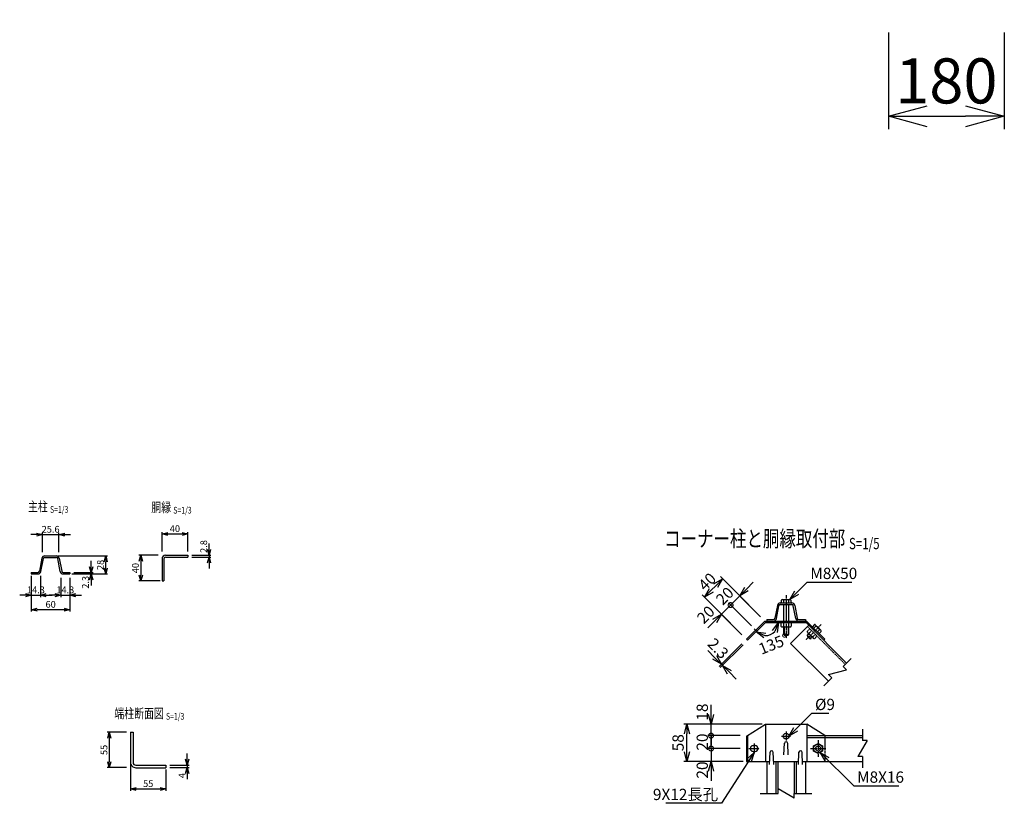
# Model space of a CAD drawing. Units: millimetres. Extents: x 138 to 4841, y 211 to 4067.
# Drawn here: x 1455 to 2984, y 334 to 1550 of the extents above; entities that cross this region are included whole.
import ezdxf
from ezdxf.enums import TextEntityAlignment as Align

# ---------------------------------------------------------------- set-up
doc = ezdxf.new("R2010")
doc.units = ezdxf.units.MM
doc.header["$LTSCALE"] = 0.2
doc.linetypes.add('CENTER2', pattern=[28.575, 19.05, -3.175, 3.175, -3.175])
doc.linetypes.add('DASHED2', pattern=[9.525, 6.35, -3.175])
for name, color, linetype in [('CENTER', 6, 'CENTER2'), ('DASH', 30, 'DASHED2'), ('L', 7, 'Continuous'), ('M', 82, 'Continuous'), ('TEXT', 150, 'Continuous')]:
    doc.layers.add(name, color=color, linetype=linetype)
doc.styles.add('NCE', font='romans.shx', dxfattribs={"width": 0.8, "bigfont": 'extfont.shx'})
doc.styles.get("Standard").update_dxf_attribs({"font": 'romans.shx', "width": 0.8, "bigfont": 'extfont.shx'})
doc.dimstyles.new('NCE_new_20', dxfattribs={"dimscale": 20, "dimtxt": 3.5, "dimasz": 3, "dimexe": 1, "dimexo": 1, "dimgap": 1, "dimtad": 1, "dimdec": 0, "dimdsep": 46, "dimtxsty": 'NCE', "dimblk": 'OPEN30', "dimcen": 0, "dimclrd": 7, "dimclre": 7, "dimclrt": 256, "dimaunit": 1, "dimadec": 1, "dimazin": 0, "dimtfac": 1, "dimtdec": 0, "dimtix": 1, "dimtmove": 2, "dimatfit": 2, "dimldrblk": 'OPEN30', "dimfxl": 0, "dimtolj": 1, "dimtzin": 0, "dimarcsym": 0})
doc.dimstyles.new('NCE_new_3', dxfattribs={"dimscale": 3, "dimtxt": 3.5, "dimasz": 3, "dimexe": 1, "dimexo": 1, "dimgap": 1, "dimtad": 1, "dimdec": 1, "dimdsep": 46, "dimtxsty": 'NCE', "dimblk": 'OPEN30', "dimcen": 0, "dimclrd": 7, "dimclre": 7, "dimclrt": 256, "dimaunit": 1, "dimadec": 1, "dimazin": 0, "dimtfac": 1, "dimtdec": 1, "dimtix": 1, "dimtmove": 2, "dimatfit": 2, "dimldrblk": 'OPEN30', "dimfxl": 0, "dimtolj": 1, "dimtzin": 0, "dimarcsym": 0})
doc.dimstyles.new('NCE_new_5', dxfattribs={"dimscale": 5, "dimtxt": 3.5, "dimasz": 3, "dimexe": 1, "dimexo": 1, "dimgap": 1, "dimtad": 1, "dimdec": 1, "dimdsep": 46, "dimtxsty": 'NCE', "dimblk": 'OPEN30', "dimcen": 0, "dimclrd": 7, "dimclre": 7, "dimclrt": 256, "dimaunit": 1, "dimadec": 0, "dimazin": 0, "dimtfac": 1, "dimtdec": 1, "dimtix": 1, "dimtmove": 2, "dimatfit": 2, "dimldrblk": 'OPEN30', "dimfxl": 0, "dimtolj": 1, "dimtzin": 0, "dimarcsym": 0})

# ---------------------------------------------------------------- blocks, each defined once
blk = doc.blocks.new('_OPEN30')
at = {"color": 0, "linetype": 'ByBlock'}
for p, q in [((-1, 0.268), (0, 0)), ((0, 0), (-1, -0.268)), ((0, 0), (-1, 0))]:
    blk.add_line(p, q, dxfattribs=at)
blk = doc.blocks.new('*D6')
at = {"layer": 'TEXT', "color": 7, "lineweight": -2}
for p, q in [((1621.1, 444), (1591.1, 444)), ((1594.1, 435), (1594.1, 398)), ((1621.1, 389), (1591.1, 389))]:
    blk.add_line(p, q, dxfattribs=at)
at = {"layer": 'TEXT', "color": 7, "lineweight": -2, "xscale": 9, "yscale": 9, "zscale": 9}
for p, rotation in [((1594.1, 444), 90), ((1594.1, 389), 270)]:
    blk.add_blockref('_OPEN30', p, dxfattribs=dict(at, rotation=rotation))
at = {"layer": 'TEXT', "insert": (1585.9, 416.5), "char_height": 10.5, "attachment_point": 5, "rotation": 90, "style": 'NCE'}
blk.add_mtext('\\A1;55', dxfattribs=at)
blk = doc.blocks.new('*D7')
at = {"layer": 'TEXT', "color": 7, "lineweight": -2}
for p, q in [((1715.1, 402), (1715.1, 411)), ((1688.1, 393), (1718.1, 393)), ((1688.1, 389), (1718.1, 389)), ((1715.1, 393), (1715.1, 389)), ((1715.1, 380), (1715.1, 371))]:
    blk.add_line(p, q, dxfattribs=at)
at = {"layer": 'TEXT', "color": 7, "lineweight": -2, "xscale": 9, "yscale": 9, "zscale": 9}
for p, rotation in [((1715.1, 393), 270), ((1715.1, 389), 90)]:
    blk.add_blockref('_OPEN30', p, dxfattribs=dict(at, rotation=rotation))
at = {"layer": 'TEXT', "insert": (1706.9, 376.6), "char_height": 10.5, "attachment_point": 5, "rotation": 90, "style": 'NCE'}
blk.add_mtext('\\A1;4', dxfattribs=at)
blk = doc.blocks.new('*D8')
at = {"layer": 'TEXT', "color": 7, "lineweight": -2}
for p, q in [((1481.3, 750.7), (1472.3, 750.7)), ((1490.3, 723.7), (1490.3, 753.7)), ((1490.3, 750.7), (1515.9, 750.7)), ((1515.9, 723.7), (1515.9, 753.7)), ((1524.9, 750.7), (1533.9, 750.7))]:
    blk.add_line(p, q, dxfattribs=at)
at = {"layer": 'TEXT', "color": 7, "lineweight": -2, "xscale": 9, "yscale": 9, "zscale": 9}
blk.add_blockref('_OPEN30', (1490.3, 750.7), dxfattribs=at)
at = {"layer": 'TEXT', "color": 7, "lineweight": -2, "xscale": 9, "yscale": 9, "zscale": 9, "rotation": 180}
blk.add_blockref('_OPEN30', (1515.9, 750.7), dxfattribs=at)
at = {"layer": 'TEXT', "insert": (1503.1, 759), "char_height": 10.5, "attachment_point": 5, "style": 'NCE'}
blk.add_mtext('\\A1;25.6', dxfattribs=at)
blk = doc.blocks.new('*D9')
at = {"layer": 'TEXT', "color": 7, "lineweight": -2}
for p, q in [((1473.1, 683.7), (1473.1, 653.7)), ((1487.4, 686.7), (1487.4, 653.7)), ((1464.1, 656.7), (1455.1, 656.7)), ((1473.1, 656.7), (1487.4, 656.7)), ((1496.4, 656.7), (1505.4, 656.7))]:
    blk.add_line(p, q, dxfattribs=at)
at = {"layer": 'TEXT', "color": 7, "lineweight": -2, "xscale": 9, "yscale": 9, "zscale": 9}
blk.add_blockref('_OPEN30', (1473.1, 656.7), dxfattribs=at)
at = {"layer": 'TEXT', "color": 7, "lineweight": -2, "xscale": 9, "yscale": 9, "zscale": 9, "rotation": 180}
blk.add_blockref('_OPEN30', (1487.4, 656.7), dxfattribs=at)
at = {"layer": 'TEXT', "insert": (1480.2, 665), "char_height": 10.5, "attachment_point": 5, "style": 'NCE'}
blk.add_mtext('\\A1;14.3', dxfattribs=at)
blk = doc.blocks.new('*D10')
at = {"layer": 'TEXT', "color": 7, "lineweight": -2}
for p, q in [((1566.1, 701), (1566.1, 710)), ((1539.1, 692), (1569.1, 692)), ((1539.1, 689.7), (1569.1, 689.7)), ((1566.1, 692), (1566.1, 689.7)), ((1566.1, 680.7), (1566.1, 671.7))]:
    blk.add_line(p, q, dxfattribs=at)
at = {"layer": 'TEXT', "color": 7, "lineweight": -2, "xscale": 9, "yscale": 9, "zscale": 9}
for p, rotation in [((1566.1, 692), 270), ((1566.1, 689.7), 90)]:
    blk.add_blockref('_OPEN30', p, dxfattribs=dict(at, rotation=rotation))
at = {"layer": 'TEXT', "insert": (1557.2, 676.7), "char_height": 10.5, "attachment_point": 5, "rotation": 90, "style": 'NCE'}
blk.add_mtext('\\A1;2.3', dxfattribs=at)
blk = doc.blocks.new('*D11')
at = {"layer": 'TEXT', "color": 7, "lineweight": -2}
for p, q in [((1518.8, 683.7), (1518.8, 653.7)), ((1533.1, 683.7), (1533.1, 653.7)), ((1509.8, 656.7), (1500.8, 656.7)), ((1518.8, 656.7), (1533.1, 656.7)), ((1542.1, 656.7), (1551.1, 656.7))]:
    blk.add_line(p, q, dxfattribs=at)
at = {"layer": 'TEXT', "color": 7, "lineweight": -2, "xscale": 9, "yscale": 9, "zscale": 9}
blk.add_blockref('_OPEN30', (1518.8, 656.7), dxfattribs=at)
at = {"layer": 'TEXT', "color": 7, "lineweight": -2, "xscale": 9, "yscale": 9, "zscale": 9, "rotation": 180}
blk.add_blockref('_OPEN30', (1533.1, 656.7), dxfattribs=at)
at = {"layer": 'TEXT', "insert": (1525.9, 665), "char_height": 10.5, "attachment_point": 5, "style": 'NCE'}
blk.add_mtext('\\A1;14.3', dxfattribs=at)
blk = doc.blocks.new('Title & Scale')
at = {"layer": 'TEXT', "width": 0.75}
blk.add_attdef('図面名', text='', height=5, dxfattribs=at).set_placement((0, 0), align=Align.BOTTOM_RIGHT)
blk.add_attdef('縮尺', text='', height=3.5, dxfattribs=at).set_placement((0, -0.3), align=Align.BOTTOM_LEFT)
blk = doc.blocks.new('*D12')
at = {"layer": 'TEXT', "color": 7, "lineweight": -2}
for p, q in [((1670.1, 718.8), (1640.1, 718.8)), ((1643.1, 709.8), (1643.1, 687.8)), ((1673.1, 678.8), (1640.1, 678.8))]:
    blk.add_line(p, q, dxfattribs=at)
at = {"layer": 'TEXT', "color": 7, "lineweight": -2, "xscale": 9, "yscale": 9, "zscale": 9}
for p, rotation in [((1643.1, 718.8), 90), ((1643.1, 678.8), 270)]:
    blk.add_blockref('_OPEN30', p, dxfattribs=dict(at, rotation=rotation))
at = {"layer": 'TEXT', "insert": (1634.8, 698.8), "char_height": 10.5, "attachment_point": 5, "rotation": 90, "style": 'NCE'}
blk.add_mtext('\\A1;40', dxfattribs=at)
blk = doc.blocks.new('*D13')
at = {"layer": 'TEXT', "color": 7, "lineweight": -2}
for p, q in [((1749.1, 727.8), (1749.1, 736.8)), ((1722.1, 718.8), (1752.1, 718.8)), ((1749.1, 718.8), (1749.1, 716)), ((1722.1, 716), (1752.1, 716)), ((1749.1, 707), (1749.1, 698))]:
    blk.add_line(p, q, dxfattribs=at)
at = {"layer": 'TEXT', "color": 7, "lineweight": -2, "xscale": 9, "yscale": 9, "zscale": 9}
for p, rotation in [((1749.1, 718.8), 270), ((1749.1, 716), 90)]:
    blk.add_blockref('_OPEN30', p, dxfattribs=dict(at, rotation=rotation))
at = {"layer": 'TEXT', "insert": (1740.8, 732.3), "char_height": 10.5, "attachment_point": 5, "rotation": 90, "style": 'NCE'}
blk.add_mtext('\\A1;2.8', dxfattribs=at)
blk = doc.blocks.new('*D14')
at = {"layer": 'TEXT', "color": 7, "lineweight": -2}
for p, q in [((1676.1, 724.8), (1676.1, 754.8)), ((1685.1, 751.8), (1707.1, 751.8)), ((1716.1, 724.8), (1716.1, 754.8))]:
    blk.add_line(p, q, dxfattribs=at)
at = {"layer": 'TEXT', "color": 7, "lineweight": -2, "xscale": 9, "yscale": 9, "zscale": 9, "rotation": 180}
blk.add_blockref('_OPEN30', (1676.1, 751.8), dxfattribs=at)
at = {"layer": 'TEXT', "color": 7, "lineweight": -2, "xscale": 9, "yscale": 9, "zscale": 9}
blk.add_blockref('_OPEN30', (1716.1, 751.8), dxfattribs=at)
at = {"layer": 'TEXT', "insert": (1696.1, 760), "char_height": 10.5, "attachment_point": 5, "style": 'NCE'}
blk.add_mtext('\\A1;40', dxfattribs=at)
blk = doc.blocks.new('*D17')
at = {"layer": 'TEXT', "color": 7, "lineweight": -2}
for p, q in [((1473.1, 686.7), (1473.1, 631.2)), ((1533.1, 680.7), (1533.1, 631.2)), ((1524.1, 634.2), (1482.1, 634.2))]:
    blk.add_line(p, q, dxfattribs=at)
at = {"layer": 'TEXT', "color": 7, "lineweight": -2, "xscale": 9, "yscale": 9, "zscale": 9, "rotation": 180}
blk.add_blockref('_OPEN30', (1473.1, 634.2), dxfattribs=at)
at = {"layer": 'TEXT', "color": 7, "lineweight": -2, "xscale": 9, "yscale": 9, "zscale": 9}
blk.add_blockref('_OPEN30', (1533.1, 634.2), dxfattribs=at)
at = {"layer": 'TEXT', "insert": (1503.1, 642.5), "char_height": 10.5, "attachment_point": 5, "style": 'NCE'}
blk.add_mtext('\\A1;60', dxfattribs=at)
blk = doc.blocks.new('*D18')
at = {"layer": 'TEXT', "color": 7, "lineweight": -2}
for p, q in [((1515, 717.7), (1591.6, 717.7)), ((1588.6, 698.7), (1588.6, 708.7)), ((1536.1, 689.7), (1591.6, 689.7))]:
    blk.add_line(p, q, dxfattribs=at)
at = {"layer": 'TEXT', "color": 7, "lineweight": -2, "xscale": 9, "yscale": 9, "zscale": 9}
for p, rotation in [((1588.6, 717.7), 90), ((1588.6, 689.7), 270)]:
    blk.add_blockref('_OPEN30', p, dxfattribs=dict(at, rotation=rotation))
at = {"layer": 'TEXT', "insert": (1580.3, 703.7), "char_height": 10.5, "attachment_point": 5, "rotation": 90, "style": 'NCE'}
blk.add_mtext('\\A1;28', dxfattribs=at)
blk = doc.blocks.new('*D29')
at = {"layer": 'TEXT', "color": 7, "lineweight": -2}
for p, q in [((2803.9, 1530.1), (2803.9, 1380.1)), ((2983.9, 1530.1), (2983.9, 1380.1)), ((2863.9, 1400.1), (2923.9, 1400.1))]:
    blk.add_line(p, q, dxfattribs=at)
at = {"layer": 'TEXT', "color": 7, "lineweight": -2, "xscale": 60, "yscale": 60, "zscale": 60, "rotation": 180}
blk.add_blockref('_OPEN30', (2803.9, 1400.1), dxfattribs=at)
at = {"layer": 'TEXT', "color": 7, "lineweight": -2, "xscale": 60, "yscale": 60, "zscale": 60}
blk.add_blockref('_OPEN30', (2983.9, 1400.1), dxfattribs=at)
at = {"layer": 'TEXT', "insert": (2893.9, 1455.1), "char_height": 70, "attachment_point": 5, "style": 'NCE'}
blk.add_mtext('\\A1;180', dxfattribs=at)
blk = doc.blocks.new('*D34')
at = {"layer": 'TEXT', "color": 7, "lineweight": -2}
for p, q in [((1627.1, 394), (1627.1, 353)), ((1682.1, 386), (1682.1, 353)), ((1636.1, 356), (1673.1, 356))]:
    blk.add_line(p, q, dxfattribs=at)
at = {"layer": 'TEXT', "color": 7, "lineweight": -2, "xscale": 9, "yscale": 9, "zscale": 9, "rotation": 180}
blk.add_blockref('_OPEN30', (1627.1, 356), dxfattribs=at)
at = {"layer": 'TEXT', "color": 7, "lineweight": -2, "xscale": 9, "yscale": 9, "zscale": 9}
blk.add_blockref('_OPEN30', (1682.1, 356), dxfattribs=at)
at = {"layer": 'TEXT', "insert": (1654.6, 364.2), "char_height": 10.5, "attachment_point": 5, "style": 'NCE'}
blk.add_mtext('\\A1;55', dxfattribs=at)
blk = doc.blocks.new('*D38')
at = {"layer": 'TEXT', "color": 7, "lineweight": -2}
for p, q in [((2583.6, 666.1), (2594.2, 676.7)), ((2605.5, 623), (2569.5, 659.1)), ((2591.4, 608.9), (2555.4, 644.9)), ((2558.9, 641.4), (2573, 655.5)), ((2558.9, 641.4), (2548.3, 630.8))]:
    blk.add_line(p, q, dxfattribs=at)
at = {"layer": 'TEXT', "color": 7, "lineweight": -2, "xscale": 15, "yscale": 15, "zscale": 15, "rotation": 225.0001236402979}
blk.add_blockref('_OPEN30', (2573, 655.5), dxfattribs=at)
at = {"layer": 'TEXT', "insert": (2549.9, 655.6), "char_height": 17.5, "attachment_point": 5, "rotation": 45.0001, "style": 'NCE'}
blk.add_mtext('\\A1;20', dxfattribs=at)
blk = doc.blocks.new('_None')
blk = doc.blocks.new('*D39')
at = {"layer": 'TEXT', "color": 7, "lineweight": -2}
for p, q in [((2604.8, 623.7), (2543, 685.6)), ((2535.9, 671.4), (2528.8, 664.4)), ((2576.6, 595.4), (2514.7, 657.3))]:
    blk.add_line(p, q, dxfattribs=at)
at = {"layer": 'TEXT', "color": 7, "lineweight": -2, "xscale": 15, "yscale": 15, "zscale": 15}
for p, rotation in [((2546.5, 682), 44.99993818018434), ((2518.2, 653.8), 224.9999381801843)]:
    blk.add_blockref('_OPEN30', p, dxfattribs=dict(at, rotation=rotation))
at = {"layer": 'TEXT', "insert": (2522.6, 677.6), "char_height": 17.5, "attachment_point": 5, "rotation": 44.9999, "style": 'NCE'}
blk.add_mtext('\\A1;40', dxfattribs=at)
blk = doc.blocks.new('_DotSmall')
at = {"color": 0, "linetype": 'ByBlock', "const_width": 0.5}
blk.add_lwpolyline([(-0.0625, 0, 1), (0.0625, 0, 1)], format="xyb", close=True, dxfattribs=at)
blk = doc.blocks.new('*D40')
at = {"layer": 'TEXT', "color": 7, "lineweight": -2}
for p, q in [((2590.7, 609.6), (2555.4, 644.9)), ((2558.9, 641.4), (2569.5, 652)), ((2576.6, 595.4), (2541.2, 630.8)), ((2558.9, 641.4), (2544.7, 627.2)), ((2534.1, 616.6), (2523.5, 606))]:
    blk.add_line(p, q, dxfattribs=at)
at = {"layer": 'TEXT', "color": 7, "lineweight": -2, "xscale": 15, "yscale": 15, "zscale": 15}
for name, p, rotation in [('_DotSmall', (2558.9, 641.4), 224.9991345141802), ('_OPEN30', (2544.7, 627.2), 44.99913451418016)]:
    blk.add_blockref(name, p, dxfattribs=dict(at, rotation=rotation))
at = {"layer": 'TEXT', "insert": (2520.4, 626.5), "char_height": 17.5, "attachment_point": 5, "rotation": 44.9991, "style": 'NCE'}
blk.add_mtext('\\A1;20', dxfattribs=at)
blk = doc.blocks.new('*D41')
at = {"layer": 'TEXT', "color": 7, "lineweight": -2}
for p, q in [((2576.6, 581.3), (2541.2, 545.9)), ((2534.1, 560.1), (2523.5, 570.7)), ((2578.2, 579.7), (2542.8, 544.3)), ((2544.7, 549.5), (2546.4, 547.8)), ((2557, 537.2), (2567.6, 526.6))]:
    blk.add_line(p, q, dxfattribs=at)
at = {"layer": 'TEXT', "color": 7, "lineweight": -2, "xscale": 15, "yscale": 15, "zscale": 15}
for p, rotation in [((2544.7, 549.5), 315.0010751492655), ((2546.4, 547.8), 135.0010751492655)]:
    blk.add_blockref('_OPEN30', p, dxfattribs=dict(at, rotation=rotation))
at = {"layer": 'TEXT', "insert": (2539.6, 574.1), "char_height": 17.5, "attachment_point": 5, "rotation": 315.0011, "style": 'NCE'}
blk.add_mtext('\\A1;2.3', dxfattribs=at)
blk = doc.blocks.new('*D42')
at = {"layer": 'TEXT', "color": 7, "lineweight": -2}
for p, q in [((2528.6, 471.7), (2528.6, 486.7)), ((2573.6, 456.7), (2523.6, 456.7)), ((2528.6, 438.7), (2528.6, 456.7)), ((2573.6, 438.7), (2523.6, 438.7)), ((2528.6, 438.7), (2528.6, 423.7))]:
    blk.add_line(p, q, dxfattribs=at)
at = {"layer": 'TEXT', "color": 7, "lineweight": -2, "xscale": 15, "yscale": 15, "zscale": 15}
for name, p, rotation in [('_OPEN30', (2528.6, 456.7), 270), ('_DotSmall', (2528.6, 438.7), 90)]:
    blk.add_blockref(name, p, dxfattribs=dict(at, rotation=rotation))
at = {"layer": 'TEXT', "insert": (2514.9, 475.3), "char_height": 17.5, "attachment_point": 5, "rotation": 90, "style": 'NCE'}
blk.add_mtext('\\A1;18', dxfattribs=at)
blk = doc.blocks.new('*D43')
at = {"layer": 'TEXT', "color": 7, "lineweight": -2}
for p, q in [((2528.6, 418.7), (2528.6, 433.7)), ((2573.6, 418.7), (2523.6, 418.7)), ((2528.6, 418.7), (2528.6, 398.7)), ((2573.6, 398.7), (2523.6, 398.7)), ((2528.6, 383.7), (2528.6, 368.7))]:
    blk.add_line(p, q, dxfattribs=at)
at = {"layer": 'TEXT', "color": 7, "lineweight": -2, "xscale": 15, "yscale": 15, "zscale": 15}
for name, p, rotation in [('_DotSmall', (2528.6, 418.7), 270), ('_OPEN30', (2528.6, 398.7), 90)]:
    blk.add_blockref(name, p, dxfattribs=dict(at, rotation=rotation))
at = {"layer": 'TEXT', "insert": (2514.9, 385.3), "char_height": 17.5, "attachment_point": 5, "rotation": 90, "style": 'NCE'}
blk.add_mtext('\\A1;20', dxfattribs=at)
blk = doc.blocks.new('*D44')
at = {"layer": 'TEXT', "color": 7, "lineweight": -2}
for p, q in [((2528.6, 438.7), (2528.6, 453.7)), ((2573.6, 438.7), (2523.6, 438.7)), ((2528.6, 418.7), (2528.6, 438.7)), ((2573.6, 418.7), (2523.6, 418.7)), ((2528.6, 418.7), (2528.6, 403.7))]:
    blk.add_line(p, q, dxfattribs=at)
at = {"layer": 'TEXT', "insert": (2514.9, 428.7), "char_height": 17.5, "attachment_point": 5, "rotation": 90, "style": 'NCE'}
blk.add_mtext('\\A1;20', dxfattribs=at)
blk = doc.blocks.new('*D45')
at = {"layer": 'TEXT', "color": 7, "lineweight": -2}
blk.add_arc((2612.9, 614.3), 20.3, 268.3546, 316.6454, dxfattribs=at)
at = {"layer": 'TEXT', "color": 7, "lineweight": -2, "xscale": 15, "yscale": 15, "zscale": 15}
for p, rotation in [((2633.2, 614.3), 68.32271100980817), ((2598.5, 600), 156.677288990192)]:
    blk.add_blockref('_OPEN30', p, dxfattribs=dict(at, rotation=rotation))
at = {"layer": 'TEXT', "insert": (2626.1, 581.2), "char_height": 17.5, "attachment_point": 5, "rotation": 21.7958, "style": 'NCE'}
blk.add_mtext('\\A1;135°', dxfattribs=at)
blk = doc.blocks.new('Break')
for p, q in [((-1.44, -2.5), (1.44, 2.5)), ((0, 2.5), (1.44, 2.5)), ((-1.44, -2.5), (0, -2.5))]:
    blk.add_line(p, q)
blk = doc.blocks.new('*D46')
at = {"layer": 'TEXT', "color": 7, "lineweight": -2}
for p, q in [((2608.1, 456.7), (2486.1, 456.7)), ((2491.1, 413.7), (2491.1, 441.7)), ((2578.6, 398.7), (2486.1, 398.7))]:
    blk.add_line(p, q, dxfattribs=at)
at = {"layer": 'TEXT', "color": 7, "lineweight": -2, "xscale": 15, "yscale": 15, "zscale": 15}
for p, rotation in [((2491.1, 456.7), 90), ((2491.1, 398.7), 270)]:
    blk.add_blockref('_OPEN30', p, dxfattribs=dict(at, rotation=rotation))
at = {"layer": 'TEXT', "insert": (2477.4, 427.7), "char_height": 17.5, "attachment_point": 5, "rotation": 90, "style": 'NCE'}
blk.add_mtext('\\A1;58', dxfattribs=at)

msp = doc.modelspace()

# ---------------------------------------------------------------- linework, layer by layer
at = {"layer": 'CENTER'}
for p, q in [((2645, 656.95), (2645, 589.64)), ((2699.76, 611.12), (2676.29, 587.65)), ((2645.07, 444.99), (2645.07, 430.99)), ((2638.07, 437.99), (2652.07, 437.99)), ((2694.71, 431.74), (2694.71, 405.74)), ((2587.43, 418.74), (2603.43, 418.74)), ((2595.43, 426.74), (2595.43, 410.74)), ((2595.43, 424.74), (2595.43, 412.74)), ((2682.79, 418.74), (2706.64, 418.74))]:
    msp.add_line(p, q, dxfattribs=at)
at = {"layer": 'DASH'}
for p, q in [((2677.7, 594.72), (2680.11, 597.12)), ((2677.7, 593.31), (2680.81, 596.42)), ((2681.88, 604.55), (2678.1, 600.77)), ((2678.34, 608.08), (2737.03, 549.39)), ((2678.69, 598.54), (2687.18, 590.05)), ((2684.7, 601.72), (2680.92, 597.94)), ((2677.7, 594.72), (2677.7, 593.31)), ((2677.7, 594.72), (2683.36, 589.06)), ((2677.7, 593.31), (2681.95, 589.06)), ((2681.95, 589.06), (2685.06, 592.17)), ((2681.95, 589.06), (2683.36, 589.06)), ((2683.36, 589.06), (2685.76, 591.47)), ((2690.36, 596.06), (2686.58, 592.28)), ((2693.19, 593.23), (2689.41, 589.46)), ((2705.28, 438.74), (2705.28, 398.74))]:
    msp.add_line(p, q, dxfattribs=at)
for centre, radius, start, end in [((2680.33, 600.17), 2.31, 164.99926, 285.00068), ((2688.24, 599.6), 7.51, 192.79533, 257.20462), ((2688.81, 591.69), 2.31, 164.99938, 285.00057)]:
    msp.add_arc(centre, radius, start, end, dxfattribs=at)
at = {"layer": 'L'}
for p, q in [((2746.08, 558.45), (2733.71, 546.07)), ((2716.03, 528.39), (2703.65, 516.02)), ((2763.57, 448.74), (2763.57, 431.24)), ((2763.57, 406.24), (2763.57, 388.74)), ((2605.07, 348.74), (2632.57, 348.74)), ((2657.57, 348.74), (2685.07, 348.74))]:
    msp.add_line(p, q, dxfattribs=at)
at = {"layer": 'M'}
for p, q in [((1681.66, 718.79), (1716.06, 718.79)), ((1716.06, 718.79), (1716.06, 715.99)), ((1489.55, 713.96), (1485.79, 693.89)), ((1488.05, 693.47), (1491.81, 713.54)), ((1494.07, 717.72), (1512.03, 717.72)), ((1494.07, 715.42), (1512.03, 715.42)), ((1518.05, 693.47), (1514.29, 713.54)), ((1516.55, 713.96), (1520.31, 693.89)), ((1676.06, 713.19), (1676.06, 678.79)), ((1678.86, 713.19), (1678.86, 678.79)), ((1681.66, 715.99), (1716.06, 715.99)), ((1473.05, 692.02), (1483.53, 692.02)), ((1473.05, 692.02), (1473.05, 689.72)), ((1473.05, 689.72), (1483.53, 689.72)), ((1522.57, 692.02), (1533.05, 692.02)), ((1522.57, 689.72), (1533.05, 689.72)), ((1533.05, 692.02), (1533.05, 689.72)), ((1676.06, 678.79), (1678.86, 678.79)), ((2636.02, 644.64), (2653.98, 644.64)), ((2636.02, 642.34), (2653.98, 642.34)), ((2637.5, 648.83), (2637.5, 644.34)), ((2639.25, 649.84), (2650.75, 649.84)), ((2641, 648.83), (2641, 644.34)), ((2649, 648.83), (2649, 644.64)), ((2652.5, 648.83), (2652.5, 644.34)), ((2631.49, 640.89), (2627.74, 620.82)), ((2630, 620.39), (2633.75, 640.46)), ((2641, 641.74), (2641, 616.64)), ((2649, 641.74), (2649, 616.64)), ((2659.99, 620.39), (2656.24, 640.46)), ((2658.5, 640.89), (2662.25, 620.82)), ((2583.64, 588.36), (2611.92, 616.64)), ((2585.26, 586.73), (2612.87, 614.34)), ((2611.92, 616.64), (2677, 616.64)), ((2612.87, 614.34), (2676.04, 614.34)), ((2615, 618.94), (2625.48, 618.94)), ((2615, 618.94), (2615, 616.64)), ((2615, 616.64), (2625.48, 616.64)), ((2637.07, 614.04), (2637.07, 608.69)), ((2641.07, 614.04), (2641.07, 608.69)), ((2649.07, 614.04), (2649.07, 608.69)), ((2653.07, 614.04), (2653.07, 608.69)), ((2664.52, 618.94), (2675, 618.94)), ((2675, 618.94), (2675, 616.64)), ((2676.04, 614.34), (2739.01, 551.37)), ((2705.28, 588.36), (2677, 616.64)), ((2595.66, 604.62), (2601.74, 598.54)), ((2639.07, 607.54), (2651.07, 607.54)), ((2641.07, 607.54), (2641.07, 595.64)), ((2642.07, 607.54), (2642.07, 594.64)), ((2648.07, 607.54), (2648.07, 594.64)), ((2649.07, 607.54), (2649.07, 595.64)), ((2680.32, 610.06), (2652.04, 581.78)), ((2689.01, 610.98), (2685.84, 607.8)), ((2691.48, 608.5), (2688.31, 605.33)), ((2690.96, 610.45), (2699.09, 602.32)), ((2697.14, 602.84), (2693.97, 599.67)), ((2699.62, 600.37), (2696.44, 597.19)), ((2583.64, 588.36), (2585.26, 586.73)), ((2641.07, 595.64), (2642.07, 594.64)), ((2641.07, 595.64), (2649.07, 595.64)), ((2642.07, 594.64), (2648.07, 594.64)), ((2648.07, 594.64), (2649.07, 595.64)), ((2652.04, 581.78), (2710.73, 523.09)), ((2705.28, 588.36), (2703.65, 586.73)), ((1627.15, 443.95), (1627.15, 396.95)), ((1627.15, 443.95), (1631.15, 443.95)), ((1631.15, 443.95), (1631.15, 396.95)), ((2583.64, 438.01), (2613.07, 456.74)), ((2613.07, 456.74), (2613.07, 398.74)), ((2613.07, 456.74), (2677.07, 456.74)), ((2705.36, 438.74), (2677.07, 456.74)), ((2677.07, 456.74), (2677.07, 398.74)), ((2583.64, 438.01), (2583.64, 398.74)), ((2585.26, 439.04), (2585.26, 398.74)), ((2677.07, 438.74), (2763.57, 438.74)), ((2677.07, 435.94), (2763.57, 435.94)), ((2593.93, 423.24), (2596.93, 423.24)), ((2593.93, 414.24), (2596.93, 414.24)), ((2619.38, 393.74), (2620.14, 412.84)), ((2625.88, 393.74), (2625.13, 412.84)), ((2641.82, 408.74), (2642.57, 426.84)), ((2648.32, 408.74), (2647.57, 426.84)), ((2664.26, 393.74), (2665.01, 412.84)), ((2670.76, 393.74), (2670.01, 412.84)), ((2687.79, 422.74), (2694.71, 426.74)), ((2687.79, 414.74), (2687.79, 422.74)), ((2694.71, 410.74), (2687.79, 414.74)), ((2694.71, 426.74), (2701.64, 422.74)), ((2701.64, 414.74), (2694.71, 410.74)), ((2701.64, 422.74), (2701.64, 414.74)), ((2583.64, 398.74), (2619.58, 398.74)), ((2615.07, 398.74), (2615.07, 348.74)), ((2625.69, 398.74), (2664.46, 398.74)), ((2629.37, 398.74), (2629.37, 348.74)), ((2632.27, 398.74), (2632.27, 348.74)), ((2657.87, 398.74), (2657.87, 348.74)), ((2660.77, 398.74), (2660.77, 348.74)), ((2670.56, 398.74), (2763.57, 398.74)), ((2675.07, 398.74), (2675.07, 348.74)), ((1635.15, 392.95), (1682.15, 392.95)), ((1635.15, 388.95), (1682.15, 388.95)), ((1682.15, 392.95), (1682.15, 388.95))]:
    msp.add_line(p, q, dxfattribs=at)
for centre, radius in [((2645.07, 437.99), 4.5), ((2694.71, 418.74), 6.93), ((2694.71, 418.74), 4)]:
    msp.add_circle(centre, radius, dxfattribs=at)
for centre, radius, start, end in [((1681.66, 713.19), 5.6, 89.99998, 179.99996), ((1494.07, 713.12), 4.6, 89.99998, 169.40026), ((1494.07, 713.12), 2.3, 89.99998, 169.40026), ((1512.03, 713.12), 4.6, 10.59974, 89.99998), ((1512.03, 713.12), 2.3, 10.59976, 89.99998), ((1681.66, 713.19), 2.8, 89.99998, 179.99996), ((1483.53, 694.32), 2.3, 270.00002, 349.40025), ((1483.53, 694.32), 4.6, 270.00002, 349.40026), ((1522.57, 694.32), 4.6, 190.59972, 270.00002), ((1522.57, 694.32), 2.3, 190.59972, 270.00002), ((2636.02, 640.04), 4.6, 89.99998, 169.40026), ((2636.02, 640.04), 2.3, 89.99998, 169.40026), ((2639.25, 647.82), 2.02, 29.99995, 150.00008), ((2645, 641.42), 8.42, 61.64824, 118.35178), ((2650.75, 647.82), 2.02, 29.99995, 150.00008), ((2653.98, 640.04), 4.6, 10.59974, 89.99998), ((2653.98, 640.04), 2.3, 10.59976, 89.99998), ((2625.48, 621.24), 2.3, 270.00002, 349.40025), ((2625.48, 621.24), 4.6, 270.00002, 349.40026), ((2664.52, 621.24), 4.6, 190.59972, 270.00002), ((2664.52, 621.24), 2.3, 190.59972, 270.00002), ((2639.07, 609.85), 2.31, 210, 329.99999), ((2645.07, 615.05), 7.51, 237.79576, 302.20422), ((2651.07, 609.85), 2.31, 210, 329.99999), ((2689.53, 609.02), 2.02, 345.00008, 105.00022), ((2689.07, 600.43), 8.42, 16.64826, 73.35161), ((2697.66, 600.89), 2.02, 344.9998, 104.99993), ((2645.07, 426.74), 2.5, 0, 179.99996), ((2593.93, 418.74), 4.5, 89.99998, 270), ((2596.93, 418.74), 4.5, 270.00002, 89.99998), ((2622.63, 412.74), 2.5, 0, 177.74524), ((2667.51, 412.74), 2.5, 0, 177.74524), ((1635.15, 396.95), 8, 179.99998, 270.00003), ((1635.15, 396.95), 4, 179.99998, 270.00003)]:
    msp.add_arc(centre, radius, start, end, dxfattribs=at)

# ---------------------------------------------------------------- block references
at = {"layer": 'CENTER', "xscale": 5, "yscale": 5, "zscale": 5}
msp.add_blockref('Title & Scale', (2742.71, 724.17), dxfattribs=at).add_auto_attribs({'図面名': '%%Uコーナー柱と胴縁取付部 ', '縮尺': '%%US=1/5'})
at = {"layer": 'L'}
for p, xscale, yscale, zscale, rotation in [((2724.87, 537.23), 5.000000000000201, 5.000000000000201, 5.000000000000201, 315), ((2763.57, 418.74), 5, 5, 5, 180), ((2645.07, 348.74), 5, 5, 5, 90)]:
    msp.add_blockref('Break', p, dxfattribs=dict(at, xscale=xscale, yscale=yscale, zscale=zscale, rotation=rotation))
at = {"layer": 'TEXT', "xscale": 3, "yscale": 3, "zscale": 3}
for p, values in [((1502.12, 782.15), {'図面名': '%%U主柱 ', '縮尺': '%%US=1/3'}), ((1693.56, 781), {'図面名': '%%U胴縁 ', '縮尺': '%%US=1/3'}), ((1682.21, 461.08), {'図面名': '%%U端柱断面図 ', '縮尺': '%%US=1/3'})]:
    msp.add_blockref('Title & Scale', p, dxfattribs=at).add_auto_attribs(values)

# ---------------------------------------------------------------- texts
at = {"layer": 'TEXT', "char_height": 17.5, "style": 'NCE'}
for s, insert, attachment_point in [('\\A1;M8X50', (2682.71, 681.81), 7), ('\\A1;%%C9', (2689.99, 478.41), 7), ('\\A1;M8X16', (2755.33, 365.59), 7), ('\\A1;9X12長孔', (2539.54, 338.67), 9)]:
    msp.add_mtext(s, dxfattribs=dict(at, insert=insert, attachment_point=attachment_point))

# ---------------------------------------------------------------- dimensions: what is measured, and where the dimension line sits
at = {"layer": 'TEXT'}
for base, p1, p2, dimstyle, picture, middle in [((2983.92, 1400.08), (2803.92, 1550.08), (2983.92, 1550.08), 'NCE_new_20', '*D29', (2893.92, 1455.08)), ((1515.85, 750.72), (1490.25, 720.72), (1515.85, 720.72), 'NCE_new_3', '*D8', (1503.05, 758.97)), ((1716.06, 751.79), (1676.06, 721.79), (1716.06, 721.79), 'NCE_new_3', '*D14', (1696.06, 760.04)), ((1487.35, 656.72), (1473.05, 686.72), (1487.35, 689.72), 'NCE_new_3', '*D9', (1480.2, 664.97)), ((1473.05, 634.22), (1533.05, 683.72), (1473.05, 689.72), 'NCE_new_3', '*D17', (1503.05, 642.47)), ((1533.05, 656.72), (1518.75, 686.72), (1533.05, 686.72), 'NCE_new_3', '*D11', (1525.9, 664.97)), ((1682.15, 355.95), (1627.15, 396.95), (1682.15, 388.95), 'NCE_new_3', '*D34', (1654.65, 364.2))]:
    dim = msp.add_linear_dim(base=base, p1=p1, p2=p2, dimstyle=dimstyle, dxfattribs=at)
    dim.commit()
    dim.dimension.update_dxf_attribs({"geometry": picture, "text_midpoint": middle})
for base, p1, p2, angle, dimstyle, picture, middle, dimtype in [((1749.06, 715.99), (1719.06, 718.79), (1719.06, 715.99), 90, 'NCE_new_3', '*D13', (1740.81, 732.31), 160), ((1566.05, 689.72), (1536.05, 692.02), (1536.05, 689.72), 90, 'NCE_new_3', '*D10', (1557.22, 676.73), 160), ((2546.37, 547.84), (2580.1, 584.82), (2581.73, 583.19), 315.00108, 'NCE_new_5', '*D41', (2539.57, 574.08), 161), ((1715.15, 388.95), (1685.15, 392.95), (1685.15, 388.95), 90, 'NCE_new_3', '*D7', (1706.9, 376.55), 160)]:
    dim = msp.add_linear_dim(base=base, p1=p1, p2=p2, angle=angle, dimstyle=dimstyle, dxfattribs=at)
    dim.commit()
    dim.dimension.update_dxf_attribs({"geometry": picture, "text_midpoint": middle, "dimtype": dimtype})
for base, p1, p2, dimstyle, picture, middle in [((1643.06, 678.79), (1673.06, 718.79), (1676.06, 678.79), 'NCE_new_3', '*D12', (1634.81, 698.79)), ((1588.55, 717.72), (1533.05, 689.72), (1512.03, 717.72), 'NCE_new_3', '*D18', (1580.3, 703.72)), ((1594.15, 388.95), (1624.15, 443.95), (1624.15, 388.95), 'NCE_new_3', '*D6', (1585.9, 416.45)), ((2491.14, 456.74), (2583.64, 398.74), (2613.07, 456.74), 'NCE_new_5', '*D46', (2477.39, 427.74))]:
    dim = msp.add_linear_dim(base=base, p1=p1, p2=p2, angle=90, dimstyle=dimstyle, dxfattribs=at)
    dim.commit()
    dim.dimension.update_dxf_attribs({"geometry": picture, "text_midpoint": middle})
dim = msp.add_aligned_dim(p1=(2608.38, 620.18), p2=(2580.1, 591.89), distance=-87.5, dimstyle='NCE_new_5', dxfattribs=at)
dim.commit()
dim.dimension.update_dxf_attribs({"geometry": '*D39', "text_midpoint": (2522.65, 677.63)})
for base, p1, p2, angle, override, picture, middle, dimtype in [((2573.03, 655.53), (2594.91, 605.37), (2609.05, 619.51), 45.00012, {"dimblk1": 'None', "dimblk2": 'OPEN30', "dimsah": 1}, '*D38', (2549.86, 655.57), 161), ((2544.74, 627.25), (2594.24, 606.03), (2580.1, 591.89), 224.99913, {"dimblk1": 'DotSmall', "dimblk2": 'OPEN30', "dimsah": 1}, '*D40', (2520.43, 626.53), 161), ((2528.64, 456.74), (2578.64, 438.74), (2578.64, 456.74), 90, {"dimblk1": 'DotSmall', "dimblk2": 'OPEN30', "dimsah": 1}, '*D42', (2514.89, 475.25), 160), ((2528.64, 398.74), (2578.64, 418.74), (2578.64, 398.74), 90, {"dimblk1": 'DotSmall', "dimblk2": 'OPEN30', "dimsah": 1}, '*D43', (2514.89, 385.35), 160)]:
    dim = msp.add_linear_dim(base=base, p1=p1, p2=p2, angle=angle, dimstyle='NCE_new_5', override=override, dxfattribs=at)
    dim.commit()
    dim.dimension.update_dxf_attribs({"geometry": picture, "text_midpoint": middle, "dimtype": dimtype})
dim = msp.add_angular_dim_2l(base=(2627.23, 599.98), line1=((2612.87, 614.34), (2676.04, 614.34)), line2=((2585.26, 586.73), (2612.87, 614.34)), dimstyle='NCE_new_5', dxfattribs=at)
dim.commit()
dim.dimension.update_dxf_attribs({"geometry": '*D45', "text_midpoint": (2626.14, 581.16), "dimtype": 162})
dim = msp.add_linear_dim(base=(2528.64, 438.74), p1=(2578.64, 418.74), p2=(2578.64, 438.74), angle=90, dimstyle='NCE_new_5', override={"dimblk1": 'None', "dimblk2": 'None', "dimsah": 1}, dxfattribs=at)
dim.commit()
dim.dimension.update_dxf_attribs({"geometry": '*D44', "text_midpoint": (2514.89, 428.74)})

# ---------------------------------------------------------------- leaders
at = {"layer": 'TEXT', "annotation_type": 0, "has_hookline": 1}
for points, hookline_direction, text_width in [([(2650.75, 649.84), (2677.71, 676.81), (2677.71, 676.81)], 0, 64.67), ([(2649.57, 437.99), (2684.99, 473.41), (2684.99, 473.41)], 0, 21.33), ([(2595.55, 412.68), (2544.54, 333.67), (2544.54, 333.67)], 1, 81.2), ([(2698.18, 412.74), (2750.33, 360.59), (2750.33, 360.59)], 0, 64.67)]:
    msp.add_leader(points, dimstyle='NCE_new_5', override={"dimgap": 1, "dimtad": 1}, dxfattribs=dict(at, hookline_direction=hookline_direction, text_width=text_width))

doc.saveas('drawing.dxf')
